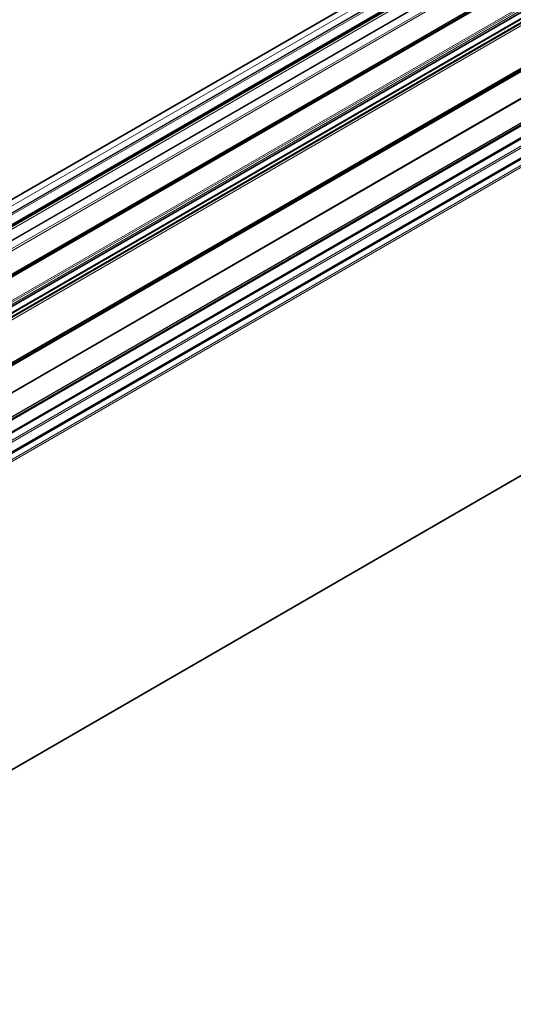
# Model space of a CAD drawing. Units: millimetres. Extents: x 35 to 2069, y 35 to 1450.
# Drawn here: x 1444 to 1561, y 344 to 578 of the extents above; entities that cross this region are included whole.
import ezdxf

# ---------------------------------------------------------------- set-up
doc = ezdxf.new("R2010")
doc.units = ezdxf.units.MM
doc.header["$LTSCALE"] = 5
doc.layers.add('Visible (ISO)', color=7, linetype='Continuous', lineweight=35)
doc.layers.add('Visible Narrow (ISO)', color=7, linetype='Continuous', lineweight=18)

msp = doc.modelspace()

# ---------------------------------------------------------------- linework, layer by layer
at = {"layer": 'Visible (ISO)'}
for p, q in [((1999.409, 811.168), (1206.719, 353.508)), ((2011.25, 808.675), (1214.798, 348.844)), ((2005.259, 808.123), (1212.281, 350.297)), ((2015.284, 806.227), (1218.936, 346.455)), ((1837.98, 763.779), (1368.585, 492.774)), ((1368.823, 486.939), (1839.638, 758.765)), ((1850.268, 752.523), (1374.81, 478.018)), ((1850.733, 745.798), (1375.246, 471.276)), ((2017.174, 731.938), (1220.731, 272.111)), ((1848.823, 730.664), (1337.274, 435.322))]:
    msp.add_line(p, q, dxfattribs=at)
at = {"layer": 'Visible Narrow (ISO)'}
for p, q in [((1999.636, 811.299), (1206.719, 353.508)), ((1999.886, 811.274), (1206.866, 353.423)), ((2004.677, 808.508), (1211.656, 350.657)), ((1211.798, 350.576), (2004.777, 808.402)), ((2011.5, 808.651), (1214.944, 348.759)), ((2011.626, 808.578), (1215.071, 348.686)), ((2004.918, 808.157), (1212.081, 350.412)), ((2005.359, 808.113), (1212.339, 350.263)), ((2012.334, 807.353), (1216.485, 347.87)), ((2012.044, 806.712), (1216.895, 347.633)), ((2015.784, 806.177), (1219.228, 346.286)), ((2017.004, 805.473), (1220.448, 345.582)), ((2017.216, 805.106), (1220.731, 345.255)), ((1368.585, 492.672), (1837.98, 763.678)), ((1837.98, 762.27), (1368.585, 491.264)), ((1838.158, 760.74), (1368.585, 489.631)), ((1838.176, 760.691), (1368.585, 489.572)), ((1368.585, 489.099), (1838.341, 760.313)), ((1839.888, 758.571), (1368.929, 486.662)), ((1840, 758.49), (1368.975, 486.543)), ((1840.452, 758.193), (1369.153, 486.088)), ((1842.756, 756.86), (1370.034, 483.934)), ((1842.891, 756.782), (1370.073, 483.801)), ((1844.469, 755.871), (1370.248, 482.079)), ((1844.894, 755.626), (1370.248, 481.589)), ((1849.643, 752.884), (1374.489, 478.553)), ((1374.567, 478.435), (1849.785, 752.802)), ((1850.068, 752.639), (1374.713, 478.193)), ((1374.836, 477.965), (1850.326, 752.49)), ((1850.733, 747.192), (1375.246, 472.67)), ((1850.733, 746.784), (1375.246, 472.261)), ((1850.733, 746.26), (1375.246, 471.738)), ((1850.733, 744.361), (1375.246, 469.839)), ((1850.733, 744.116), (1375.246, 469.594)), ((1846.077, 740.735), (1375.246, 468.901)), ((1845.201, 739.437), (1333.403, 443.95)), ((1845.632, 740.167), (1375.235, 468.584)), ((1845.712, 740.279), (1375.246, 468.656)), ((2017.216, 732.029), (1220.731, 272.179)), ((1848.196, 731.023), (1336.749, 435.739)), ((1336.872, 435.647), (1848.336, 730.941)), ((1848.619, 730.777), (1337.111, 435.458)), ((1848.883, 730.632), (1337.321, 435.281))]:
    msp.add_line(p, q, dxfattribs=at)

doc.saveas('drawing.dxf')
